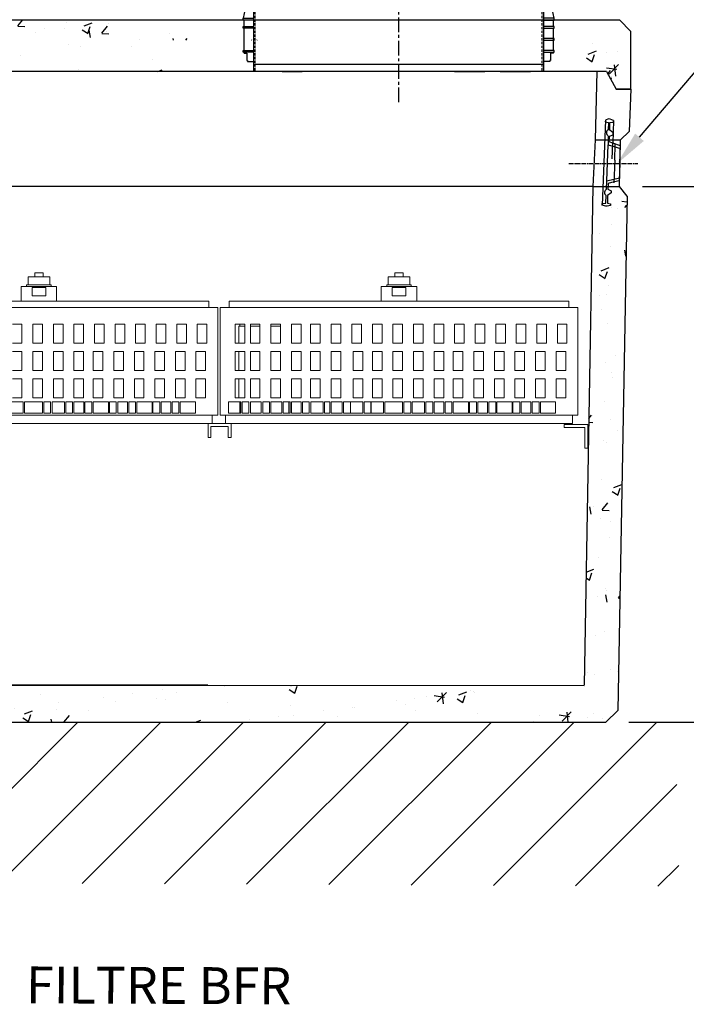
# Model space of a CAD drawing. Units: millimetres. Extents: x -122097 to 225911, y -22928 to 85754.
# Drawn here: x 148382 to 149830, y 56419 to 58557 of the extents above; entities that cross this region are included whole.
import ezdxf
from ezdxf import colors
from ezdxf.entities.mleader import LeaderData, LeaderLine
from ezdxf.math import Vec2, Vec3

# ---------------------------------------------------------------- set-up
doc = ezdxf.new("R2010")
doc.units = ezdxf.units.MM
doc.header["$LTSCALE"] = 0.5
doc.header["$PDMODE"] = 3
for name, pattern in [('atContinuous2', [0]), ('CENTER2', [28.575, 19.05, -3.175, 3.175, -3.175]), ('CENTERX2', [101.6, 63.5, -12.7, 12.7, -12.7]), ('HIDDEN', [0.375, 0.25, -0.125])]:
    doc.linetypes.add(name, pattern=pattern)
doc.layers.add('BETON', color=7, linetype='Continuous')
doc.layers.add('Joint', color=7, linetype='Continuous')
doc.styles.add('STYLUSBT', font='stylu.ttf')
doc.dimstyles.new('Copie de mm-100', dxfattribs={"dimscale": 100, "dimtxt": 0.5, "dimasz": 0.5, "dimexe": 0.2, "dimexo": 0.5, "dimtad": 0, "dimtih": 1, "dimtoh": 1, "dimlfac": 0.001, "dimzin": 1, "dimtxsty": 'STYLUSBT', "dimcen": 2.5, "dimadec": 0, "dimazin": 0, "dimtfac": 1, "dimtofl": 0, "dimtmove": 0, "dimatfit": 3, "dimfxl": 1, "dimarcsym": 0})
pattern_1 = [(50, (-15620458.3, -2169637), (182.184669, -15.9390855), [19.05, -209.55]), (355, (-15620458.3, -2169637), (-35.2434214, 191.0568452), [15.24, -167.6405842]), (100.4514447, (-15620443.12, -2169638.33), (146.941247, 175.117752), [16.1900088, -178.0902446]), (46.1842, (-15620458.3, -2169586.2), (271.079041, -42.042328), [28.575, -314.325]), (96.6355576, (-15620435.7, -2169589.7), (237.404134, 247.4261246), [24.285023, -267.135608]), (351.1841512, (-15620458.3, -2169586.2), (237.404134, 247.4261246), [22.859967, -251.459732]), (21, (-15620432.9, -2169598.9), (151.6143913, -102.2651982), [19.05, -209.55]), (326, (-15620432.9, -2169598.9), (61.8020283, 184.1879661), [15.24, -167.64]), (71.451445, (-15620420.27, -2169607.43), (213.4164193, 81.9227689), [16.1900088, -178.0899376]), (37.5, (-15620458.3, -2169637), (3.08860325, 84.55503887), [0, -165.608, 0, -170.18, 0, -168.275]), (7.5, (-15620458.3, -2169637), (66.8196625, 100.1805748), [0, -97.028, 0, -161.798, 0, -64.135]), (327.5, (-15620514.944, -2169637), (135.59059517, -5.728744), [0, -63.5, 0, -198.12, 0, -262.89]), (317.5, (-15620540.34, -2169637), (148.1291814, 25.426491), [0, -82.55, 0, -131.572, 0, -186.69])]

# ---------------------------------------------------------------- blocks, each defined once
blk = doc.blocks.new('*D423')
at = {"color": 0, "linetype": 'Continuous', "lineweight": -2, "transparency": 16777216}
for p, q in [((149734.9, 58194.7), (150320.6, 58194.7)), ((150300.6, 58144.7), (150300.6, 57701.9)), ((150300.6, 57081.7), (150300.6, 57433.6)), ((149705.7, 57031.7), (150320.6, 57031.7))]:
    blk.add_line(p, q, dxfattribs=at)
at = {"color": 0, "linetype": 'Continuous', "transparency": 16777216}
for points in [[(150292.3, 58144.7), (150308.9, 58144.7), (150300.6, 58194.7)], [(150292.3, 57081.7), (150308.9, 57081.7), (150300.6, 57031.7)]]:
    blk.add_solid(points, dxfattribs=at)
at = {"layer": 'Defpoints', "color": 0, "linetype": 'Continuous', "transparency": 16777216}
for p in [(149684.9, 58194.7), (149655.7, 57031.7), (150300.6, 57031.7)]:
    blk.add_point(p, dxfattribs=at)
at = {"color": 0, "linetype": 'Continuous', "transparency": 16777216, "insert": (150300.6, 57567.7), "char_height": 50, "attachment_point": 5, "style": 'STYLUSBT'}
blk.add_mtext('1,16M\\P [±3\'-10"]', dxfattribs=at)
blk = doc.blocks.new('4-CAGES-PROFIL')
at = {"color": 0, "linetype": 'Continuous', "lineweight": 0, "extrusion": (0, 1, -2.22045e-16)}
for p, q in [((4080.8, 1285.8), (4062.9, 1285.8)), ((4062.9, 1277.4), (4062.9, 1285.8)), ((4080.8, 1277.4), (4080.8, 1285.8)), ((4845.1, 1285.8), (4854, 1285.8)), ((4845.1, 1277.4), (4845.1, 1285.8)), ((4854, 1285.8), (4863, 1285.8)), ((4863, 1277.4), (4863, 1285.8)), ((4095.5, 1277.4), (4048.2, 1277.4)), ((4048.2, 1259.4), (4048.2, 1277.4)), ((4095.5, 1259.4), (4095.5, 1277.4)), ((4830.4, 1277.4), (4877.7, 1277.4)), ((4830.4, 1259.4), (4830.4, 1277.4)), ((4877.7, 1259.4), (4877.7, 1277.4)), ((4110.3, 1256.4), (4033.4, 1256.4)), ((4033.4, 1224.4), (4033.4, 1256.4)), ((4098.5, 1259.4), (4045.2, 1259.4)), ((4045.2, 1256.4), (4045.2, 1259.4)), ((4064, 1254), (4057, 1254)), ((4057, 1236.2), (4057, 1254)), ((4064, 1254), (4079.7, 1254)), ((4086.7, 1254), (4079.7, 1254)), ((4086.7, 1236.2), (4086.7, 1254)), ((4098.5, 1256.4), (4098.5, 1259.4)), ((4110.3, 1224.4), (4110.3, 1256.4)), ((4815.6, 1256.4), (4892.5, 1256.4)), ((4815.6, 1224.4), (4815.6, 1256.4)), ((4827.4, 1259.4), (4854, 1259.4)), ((4827.4, 1256.4), (4827.4, 1259.4)), ((4839.2, 1236.2), (4839.2, 1254)), ((4839.2, 1254), (4846.2, 1254)), ((4861.9, 1254), (4846.2, 1254)), ((4854, 1259.4), (4880.7, 1259.4)), ((4861.9, 1254), (4868.9, 1254)), ((4868.9, 1236.2), (4868.9, 1254)), ((4880.7, 1256.4), (4880.7, 1259.4)), ((4892.5, 1224.4), (4892.5, 1256.4)), ((3702.6, 1224.4), (4441, 1224.4)), ((4064, 1236.2), (4057, 1236.2)), ((4079.7, 1236.2), (4064, 1236.2)), ((4086.7, 1236.2), (4079.7, 1236.2)), ((4441, 1210.4), (4441, 1224.4)), ((5223.2, 1224.4), (4484.8, 1224.4)), ((4484.8, 1210.4), (4484.8, 1224.4)), ((4839.2, 1236.2), (4846.2, 1236.2)), ((4861.9, 1236.2), (4846.2, 1236.2)), ((4861.9, 1236.2), (4868.9, 1236.2)), ((5223.2, 1210.4), (5223.2, 1224.4)), ((3683.2, 1210.4), (4460.4, 1210.4)), ((4460.4, 976.4), (4460.4, 1210.4)), ((4465.4, 976.4), (4465.4, 1210.4)), ((5242.6, 1210.4), (4465.4, 1210.4)), ((5242.6, 976.4), (5242.6, 1210.4)), ((4014.1, 1174.6), (4035, 1174.6)), ((4035, 1174.6), (4035, 1133.2)), ((4058.7, 1174.6), (4079.6, 1174.6)), ((4058.7, 1133.2), (4058.7, 1174.6)), ((4079.6, 1174.6), (4079.6, 1133.2)), ((4103.3, 1174.6), (4124.3, 1174.6)), ((4103.3, 1133.2), (4103.3, 1174.6)), ((4124.3, 1174.6), (4124.3, 1133.2)), ((4148, 1174.6), (4168.9, 1174.6)), ((4148, 1133.2), (4148, 1174.6)), ((4168.9, 1174.6), (4168.9, 1133.2)), ((4192.6, 1174.6), (4213.6, 1174.6)), ((4192.6, 1133.2), (4192.6, 1174.6)), ((4213.6, 1174.6), (4213.6, 1133.2)), ((4237.3, 1174.6), (4258.2, 1174.6)), ((4237.3, 1133.2), (4237.3, 1174.6)), ((4258.2, 1174.6), (4258.2, 1133.2)), ((4281.9, 1174.6), (4302.8, 1174.6)), ((4281.9, 1133.2), (4281.9, 1174.6)), ((4302.8, 1174.6), (4302.8, 1133.2)), ((4326.5, 1174.6), (4347.4, 1174.6)), ((4326.5, 1133.2), (4326.5, 1174.6)), ((4347.4, 1174.6), (4347.4, 1133.2)), ((4371.2, 1174.6), (4392.1, 1174.6)), ((4371.2, 1133.2), (4371.2, 1174.6)), ((4392.1, 1174.6), (4392.1, 1133.2)), ((4415.8, 1174.6), (4436.7, 1174.6)), ((4415.8, 1133.2), (4415.8, 1174.6)), ((4436.7, 1174.6), (4436.7, 1133.2)), ((4519.2, 1174.6), (4498.3, 1174.6)), ((4498.3, 1174.6), (4498.3, 1133.2)), ((4519.2, 1169.8), (4506.2, 1169.8)), ((4506.2, 1133.2), (4506.2, 1169.8)), ((4508.1, 1169.8), (4508.1, 1174.6)), ((4519.2, 1133.2), (4519.2, 1174.6)), ((4552, 1174.6), (4531.1, 1174.6)), ((4531.1, 1174.6), (4531.1, 1133.2)), ((4552, 1169.8), (4531.1, 1169.8)), ((4552, 1133.2), (4552, 1174.6)), ((4596.8, 1174.6), (4575.9, 1174.6)), ((4575.9, 1174.6), (4575.9, 1133.2)), ((4596.8, 1169.8), (4575.9, 1169.8)), ((4596.8, 1133.2), (4596.8, 1174.6)), ((4641.2, 1174.6), (4620.3, 1174.6)), ((4620.3, 1174.6), (4620.3, 1133.2)), ((4641.2, 1133.2), (4641.2, 1174.6)), ((4683.1, 1174.6), (4662.1, 1174.6)), ((4662.1, 1174.6), (4662.1, 1133.2)), ((4683.1, 1133.2), (4683.1, 1174.6)), ((4727.9, 1174.6), (4707, 1174.6)), ((4707, 1174.6), (4707, 1133.2)), ((4727.9, 1133.2), (4727.9, 1174.6)), ((4772.6, 1174.6), (4751.6, 1174.6)), ((4751.6, 1174.6), (4751.6, 1133.2)), ((4772.6, 1133.2), (4772.6, 1174.6)), ((4796.3, 1174.6), (4796.3, 1133.2)), ((4817.2, 1174.6), (4796.3, 1174.6)), ((4817.2, 1133.2), (4817.2, 1174.6)), ((4861.8, 1174.6), (4840.9, 1174.6)), ((4840.9, 1174.6), (4840.9, 1133.2)), ((4861.8, 1133.2), (4861.8, 1174.6)), ((4906.5, 1174.6), (4885.5, 1174.6)), ((4885.5, 1174.6), (4885.5, 1133.2)), ((4906.5, 1133.2), (4906.5, 1174.6)), ((4951.1, 1174.6), (4930.2, 1174.6)), ((4930.2, 1174.6), (4930.2, 1133.2)), ((4951.1, 1133.2), (4951.1, 1174.6)), ((4995.8, 1174.6), (4974.8, 1174.6)), ((4974.8, 1174.6), (4974.8, 1133.2)), ((4995.8, 1133.2), (4995.8, 1174.6)), ((5040.4, 1174.6), (5019.5, 1174.6)), ((5019.5, 1174.6), (5019.5, 1133.2)), ((5040.4, 1133.2), (5040.4, 1174.6)), ((5085, 1174.6), (5064.1, 1174.6)), ((5064.1, 1174.6), (5064.1, 1133.2)), ((5085, 1133.2), (5085, 1174.6)), ((5129.6, 1174.6), (5108.7, 1174.6)), ((5108.7, 1174.6), (5108.7, 1133.2)), ((5129.6, 1133.2), (5129.6, 1174.6)), ((5174.3, 1174.6), (5153.4, 1174.6)), ((5153.4, 1174.6), (5153.4, 1133.2)), ((5174.3, 1133.2), (5174.3, 1174.6)), ((5218.9, 1174.6), (5198, 1174.6)), ((5198, 1174.6), (5198, 1133.2)), ((5218.9, 1133.2), (5218.9, 1174.6)), ((4035, 1133.2), (4014.1, 1133.2)), ((4079.6, 1133.2), (4058.7, 1133.2)), ((4124.3, 1133.2), (4103.3, 1133.2)), ((4168.9, 1133.2), (4148, 1133.2)), ((4213.6, 1133.2), (4192.6, 1133.2)), ((4258.2, 1133.2), (4237.3, 1133.2)), ((4302.8, 1133.2), (4281.9, 1133.2)), ((4347.4, 1133.2), (4326.5, 1133.2)), ((4392.1, 1133.2), (4371.2, 1133.2)), ((4436.7, 1133.2), (4415.8, 1133.2)), ((4498.3, 1133.2), (4519.2, 1133.2)), ((4531.1, 1133.2), (4552, 1133.2)), ((4575.9, 1133.2), (4596.8, 1133.2)), ((4620.3, 1133.2), (4641.2, 1133.2)), ((4662.1, 1133.2), (4683.1, 1133.2)), ((4707, 1133.2), (4727.9, 1133.2)), ((4751.6, 1133.2), (4772.6, 1133.2)), ((4796.3, 1133.2), (4817.2, 1133.2)), ((4840.9, 1133.2), (4861.8, 1133.2)), ((4885.5, 1133.2), (4906.5, 1133.2)), ((4930.2, 1133.2), (4951.1, 1133.2)), ((4974.8, 1133.2), (4995.8, 1133.2)), ((5019.5, 1133.2), (5040.4, 1133.2)), ((5064.1, 1133.2), (5085, 1133.2)), ((5108.7, 1133.2), (5129.6, 1133.2)), ((5153.4, 1133.2), (5174.3, 1133.2)), ((5198, 1133.2), (5218.9, 1133.2)), ((4014.1, 1114.9), (4035, 1114.9)), ((4035, 1114.9), (4035, 1073.4)), ((4058.7, 1114.9), (4079.6, 1114.9)), ((4058.7, 1073.4), (4058.7, 1114.9)), ((4079.6, 1114.9), (4079.6, 1073.4)), ((4103.3, 1114.9), (4124.3, 1114.9)), ((4103.3, 1073.4), (4103.3, 1114.9)), ((4124.3, 1114.9), (4124.3, 1073.4)), ((4148, 1114.9), (4168.9, 1114.9)), ((4148, 1073.4), (4148, 1114.9)), ((4168.9, 1114.9), (4168.9, 1073.4)), ((4189.8, 1114.9), (4210.7, 1114.9)), ((4189.8, 1073.4), (4189.8, 1114.9)), ((4210.7, 1114.9), (4210.7, 1073.4)), ((4234.5, 1114.9), (4255.4, 1114.9)), ((4234.5, 1073.4), (4234.5, 1114.9)), ((4255.4, 1114.9), (4255.4, 1073.4)), ((4279.1, 1114.9), (4300, 1114.9)), ((4279.1, 1073.4), (4279.1, 1114.9)), ((4300, 1114.9), (4300, 1073.4)), ((4323.7, 1114.9), (4344.6, 1114.9)), ((4323.7, 1073.4), (4323.7, 1114.9)), ((4344.6, 1114.9), (4344.6, 1073.4)), ((4368.3, 1114.9), (4389.3, 1114.9)), ((4368.3, 1073.4), (4368.3, 1114.9)), ((4389.3, 1114.9), (4389.3, 1073.4)), ((4413, 1114.9), (4433.9, 1114.9)), ((4413, 1073.4), (4413, 1114.9)), ((4433.9, 1114.9), (4433.9, 1073.4)), ((4519.1, 1114.9), (4498.2, 1114.9)), ((4498.2, 1114.9), (4498.2, 1073.4)), ((4506.2, 1073.4), (4506.2, 1114.9)), ((4519.1, 1073.4), (4519.1, 1114.9)), ((4552, 1114.9), (4531.1, 1114.9)), ((4531.1, 1114.9), (4531.1, 1073.4)), ((4552, 1073.4), (4552, 1114.9)), ((4596.8, 1114.9), (4575.9, 1114.9)), ((4575.9, 1114.9), (4575.9, 1073.4)), ((4596.8, 1073.4), (4596.8, 1114.9)), ((4641.2, 1114.9), (4620.3, 1114.9)), ((4620.3, 1114.9), (4620.3, 1073.4)), ((4641.2, 1073.4), (4641.2, 1114.9)), ((4683.1, 1114.9), (4662.1, 1114.9)), ((4662.1, 1114.9), (4662.1, 1073.4)), ((4683.1, 1073.4), (4683.1, 1114.9)), ((4727.7, 1114.9), (4706.7, 1114.9)), ((4706.7, 1114.9), (4706.7, 1073.4)), ((4727.7, 1073.4), (4727.7, 1114.9)), ((4775.4, 1114.9), (4754.4, 1114.9)), ((4754.4, 1114.9), (4754.4, 1073.4)), ((4775.4, 1073.4), (4775.4, 1114.9)), ((4817.2, 1114.9), (4796.3, 1114.9)), ((4796.3, 1114.9), (4796.3, 1073.4)), ((4817.2, 1073.4), (4817.2, 1114.9)), ((4861.8, 1114.9), (4840.9, 1114.9)), ((4840.9, 1114.9), (4840.9, 1073.4)), ((4861.8, 1073.4), (4861.8, 1114.9)), ((4906.5, 1114.9), (4885.5, 1114.9)), ((4885.5, 1114.9), (4885.5, 1073.4)), ((4906.5, 1073.4), (4906.5, 1114.9)), ((4951.1, 1114.9), (4930.2, 1114.9)), ((4930.2, 1114.9), (4930.2, 1073.4)), ((4951.1, 1073.4), (4951.1, 1114.9)), ((4992.9, 1114.9), (4972, 1114.9)), ((4972, 1114.9), (4972, 1073.4)), ((4992.9, 1073.4), (4992.9, 1114.9)), ((5037.6, 1114.9), (5016.7, 1114.9)), ((5016.7, 1114.9), (5016.7, 1073.4)), ((5037.6, 1073.4), (5037.6, 1114.9)), ((5082.2, 1114.9), (5061.3, 1114.9)), ((5061.3, 1114.9), (5061.3, 1073.4)), ((5082.2, 1073.4), (5082.2, 1114.9)), ((5126.8, 1114.9), (5105.9, 1114.9)), ((5105.9, 1114.9), (5105.9, 1073.4)), ((5126.8, 1073.4), (5126.8, 1114.9)), ((5171.5, 1114.9), (5150.5, 1114.9)), ((5150.5, 1114.9), (5150.5, 1073.4)), ((5171.5, 1073.4), (5171.5, 1114.9)), ((5216.1, 1114.9), (5195.2, 1114.9)), ((5195.2, 1114.9), (5195.2, 1073.4)), ((5216.1, 1073.4), (5216.1, 1114.9)), ((4035, 1073.4), (4014.1, 1073.4)), ((4079.6, 1073.4), (4058.7, 1073.4)), ((4124.3, 1073.4), (4103.3, 1073.4)), ((4168.9, 1073.4), (4148, 1073.4)), ((4210.7, 1073.4), (4189.8, 1073.4)), ((4255.4, 1073.4), (4234.5, 1073.4)), ((4300, 1073.4), (4279.1, 1073.4)), ((4344.6, 1073.4), (4323.7, 1073.4)), ((4389.3, 1073.4), (4368.3, 1073.4)), ((4433.9, 1073.4), (4413, 1073.4)), ((4498.2, 1073.4), (4519.1, 1073.4)), ((4531.1, 1073.4), (4552, 1073.4)), ((4575.9, 1073.4), (4596.8, 1073.4)), ((4620.3, 1073.4), (4641.2, 1073.4)), ((4662.1, 1073.4), (4683.1, 1073.4)), ((4706.7, 1073.4), (4727.7, 1073.4)), ((4754.4, 1073.4), (4775.4, 1073.4)), ((4796.3, 1073.4), (4817.2, 1073.4)), ((4840.9, 1073.4), (4861.8, 1073.4)), ((4885.5, 1073.4), (4906.5, 1073.4)), ((4930.2, 1073.4), (4951.1, 1073.4)), ((4972, 1073.4), (4992.9, 1073.4)), ((5016.7, 1073.4), (5037.6, 1073.4)), ((5061.3, 1073.4), (5082.2, 1073.4)), ((5105.9, 1073.4), (5126.8, 1073.4)), ((5150.5, 1073.4), (5171.5, 1073.4)), ((5195.2, 1073.4), (5216.1, 1073.4)), ((4014.1, 1055.7), (4035, 1055.7)), ((4035, 1055.7), (4035, 1014.2)), ((4058.7, 1055.7), (4079.6, 1055.7)), ((4058.7, 1014.2), (4058.7, 1055.7)), ((4079.6, 1055.7), (4079.6, 1014.2)), ((4103.3, 1055.7), (4124.3, 1055.7)), ((4103.3, 1014.2), (4103.3, 1055.7)), ((4124.3, 1055.7), (4124.3, 1014.2)), ((4148, 1055.7), (4168.9, 1055.7)), ((4148, 1014.2), (4148, 1055.7)), ((4168.9, 1055.7), (4168.9, 1014.2)), ((4189.8, 1055.7), (4210.7, 1055.7)), ((4189.8, 1014.2), (4189.8, 1055.7)), ((4210.7, 1055.7), (4210.7, 1014.2)), ((4234.5, 1055.7), (4255.4, 1055.7)), ((4234.5, 1014.2), (4234.5, 1055.7)), ((4255.4, 1055.7), (4255.4, 1014.2)), ((4279.1, 1055.7), (4300, 1055.7)), ((4279.1, 1014.2), (4279.1, 1055.7)), ((4300, 1055.7), (4300, 1014.2)), ((4323.7, 1055.7), (4344.6, 1055.7)), ((4323.7, 1014.2), (4323.7, 1055.7)), ((4344.6, 1055.7), (4344.6, 1014.2)), ((4368.3, 1055.7), (4389.3, 1055.7)), ((4368.3, 1014.2), (4368.3, 1055.7)), ((4389.3, 1055.7), (4389.3, 1014.2)), ((4413, 1055.7), (4433.9, 1055.7)), ((4413, 1014.2), (4413, 1055.7)), ((4433.9, 1055.7), (4433.9, 1014.2)), ((4519.2, 1055.7), (4498.3, 1055.7)), ((4498.3, 1055.7), (4498.3, 1014.2)), ((4506.2, 1014.2), (4506.2, 1055.7)), ((4519.2, 1014.2), (4519.2, 1055.7)), ((4552, 1055.7), (4531.1, 1055.7)), ((4531.1, 1055.7), (4531.1, 1014.2)), ((4552, 1014.2), (4552, 1055.7)), ((4596.8, 1055.7), (4575.9, 1055.7)), ((4575.9, 1055.7), (4575.9, 1014.2)), ((4596.8, 1014.2), (4596.8, 1055.7)), ((4641.2, 1055.7), (4620.3, 1055.7)), ((4620.3, 1055.7), (4620.3, 1014.2)), ((4641.2, 1014.2), (4641.2, 1055.7)), ((4683.1, 1055.7), (4662.1, 1055.7)), ((4662.1, 1055.7), (4662.1, 1014.2)), ((4683.1, 1014.2), (4683.1, 1055.7)), ((4727.7, 1055.7), (4706.7, 1055.7)), ((4706.7, 1055.7), (4706.7, 1014.2)), ((4727.7, 1014.2), (4727.7, 1055.7)), ((4775.4, 1055.7), (4754.4, 1055.7)), ((4754.4, 1055.7), (4754.4, 1014.2)), ((4775.4, 1014.2), (4775.4, 1055.7)), ((4817.2, 1055.7), (4796.3, 1055.7)), ((4796.3, 1055.7), (4796.3, 1014.2)), ((4817.2, 1014.2), (4817.2, 1055.7)), ((4861.8, 1055.7), (4840.9, 1055.7)), ((4840.9, 1055.7), (4840.9, 1014.2)), ((4861.8, 1014.2), (4861.8, 1055.7)), ((4906.5, 1055.7), (4885.5, 1055.7)), ((4885.5, 1055.7), (4885.5, 1014.2)), ((4906.5, 1014.2), (4906.5, 1055.7)), ((4951.1, 1055.7), (4930.2, 1055.7)), ((4930.2, 1055.7), (4930.2, 1014.2)), ((4951.1, 1014.2), (4951.1, 1055.7)), ((4992.9, 1055.7), (4972, 1055.7)), ((4972, 1055.7), (4972, 1014.2)), ((4992.9, 1014.2), (4992.9, 1055.7)), ((5037.6, 1055.7), (5016.7, 1055.7)), ((5016.7, 1055.7), (5016.7, 1014.2)), ((5037.6, 1014.2), (5037.6, 1055.7)), ((5082.2, 1055.7), (5061.3, 1055.7)), ((5061.3, 1055.7), (5061.3, 1014.2)), ((5082.2, 1014.2), (5082.2, 1055.7)), ((5126.8, 1055.7), (5105.9, 1055.7)), ((5105.9, 1055.7), (5105.9, 1014.2)), ((5126.8, 1014.2), (5126.8, 1055.7)), ((5171.5, 1055.7), (5150.5, 1055.7)), ((5150.5, 1055.7), (5150.5, 1014.2)), ((5171.5, 1014.2), (5171.5, 1055.7)), ((5216.1, 1055.7), (5195.2, 1055.7)), ((5195.2, 1055.7), (5195.2, 1014.2)), ((5216.1, 1014.2), (5216.1, 1055.7)), ((4011, 1005.6), (4037.8, 1005.6)), ((4035, 1014.2), (4014.1, 1014.2)), ((4037.8, 1005.6), (4037.8, 981.4)), ((4040.7, 981.4), (4040.7, 1005.6)), ((4040.7, 1005.6), (4079.5, 1005.6)), ((4079.6, 1014.2), (4058.7, 1014.2)), ((4079.5, 1005.6), (4079.5, 981.4)), ((4082.4, 1005.6), (4097.2, 1005.6)), ((4082.4, 981.4), (4082.4, 1005.6)), ((4097.2, 1005.6), (4097.2, 981.4)), ((4100.5, 1005.6), (4127.3, 1005.6)), ((4100.5, 981.4), (4100.5, 1005.6)), ((4124.3, 1014.2), (4103.3, 1014.2)), ((4127.3, 1005.6), (4127.3, 981.4)), ((4130.1, 1005.6), (4145, 1005.6)), ((4130.1, 981.4), (4130.1, 1005.6)), ((4145, 1005.6), (4145, 981.4)), ((4168.9, 1014.2), (4148, 1014.2)), ((4148, 1005.6), (4169.1, 1005.6)), ((4148, 981.4), (4148, 1005.6)), ((4169.1, 1005.6), (4169.1, 981.4)), ((4171.9, 1005.6), (4186.8, 1005.6)), ((4171.9, 981.4), (4171.9, 1005.6)), ((4186.8, 1005.6), (4186.8, 981.4)), ((4189.6, 1005.6), (4222.7, 1005.6)), ((4189.6, 981.4), (4189.6, 1005.6)), ((4210.7, 1014.2), (4189.8, 1014.2)), ((4222.7, 1005.6), (4222.7, 981.4)), ((4225.1, 1005.6), (4239.9, 1005.6)), ((4225.1, 981.4), (4225.1, 1005.6)), ((4255.4, 1014.2), (4234.5, 1014.2)), ((4239.9, 1005.6), (4239.9, 981.4)), ((4243, 1005.6), (4264, 1005.6)), ((4243, 981.4), (4243, 1005.6)), ((4264, 1005.6), (4264, 981.4)), ((4266.9, 1005.6), (4281.8, 1005.6)), ((4266.9, 981.4), (4266.9, 1005.6)), ((4300, 1014.2), (4279.1, 1014.2)), ((4281.8, 1005.6), (4281.8, 981.4)), ((4284.6, 1005.6), (4317.6, 1005.6)), ((4284.6, 981.4), (4284.6, 1005.6)), ((4317.6, 1005.6), (4317.6, 981.4)), ((4319.4, 1005.6), (4334.3, 1005.6)), ((4319.4, 981.4), (4319.4, 1005.6)), ((4344.6, 1014.2), (4323.7, 1014.2)), ((4334.3, 1005.6), (4334.3, 981.4)), ((4337.3, 1005.6), (4358.4, 1005.6)), ((4337.3, 981.4), (4337.3, 1005.6)), ((4358.4, 1005.6), (4358.4, 981.4)), ((4361.2, 1005.6), (4376.1, 1005.6)), ((4361.2, 981.4), (4361.2, 1005.6)), ((4389.3, 1014.2), (4368.3, 1014.2)), ((4376.1, 1005.6), (4376.1, 981.4)), ((4378.9, 1005.6), (4411.9, 1005.6)), ((4378.9, 981.4), (4378.9, 1005.6)), ((4411.9, 1005.6), (4411.9, 981.4)), ((4433.9, 1014.2), (4413, 1014.2)), ((4510.2, 1005.6), (4483.4, 1005.6)), ((4483.4, 1005.6), (4483.4, 981.4)), ((4498.3, 1014.2), (4519.2, 1014.2)), ((4508.1, 981.4), (4508.1, 1005.6)), ((4510.2, 981.4), (4510.2, 1005.6)), ((4527.9, 1005.6), (4513.1, 1005.6)), ((4513.1, 1005.6), (4513.1, 981.4)), ((4527.9, 981.4), (4527.9, 1005.6)), ((4531.1, 1014.2), (4552, 1014.2)), ((4554.9, 1005.6), (4531.1, 1005.6)), ((4531.1, 1005.6), (4531.1, 981.4)), ((4554.9, 981.4), (4554.9, 1005.6)), ((4572.8, 1005.6), (4558, 1005.6)), ((4558, 1005.6), (4558, 981.4)), ((4572.8, 981.4), (4572.8, 1005.6)), ((4599.7, 1005.6), (4575.7, 1005.6)), ((4575.7, 1005.6), (4575.7, 981.4)), ((4575.9, 1014.2), (4596.8, 1014.2)), ((4599.7, 981.4), (4599.7, 1005.6)), ((4617.4, 1005.6), (4602.5, 1005.6)), ((4602.5, 1005.6), (4602.5, 981.4)), ((4614.7, 981.4), (4614.7, 1005.6)), ((4617.4, 981.4), (4617.4, 1005.6)), ((4620.3, 1014.2), (4641.2, 1014.2)), ((4641.4, 1005.6), (4620.5, 1005.6)), ((4620.5, 1005.6), (4620.5, 981.4)), ((4641.4, 981.4), (4641.4, 1005.6)), ((4659.1, 1005.6), (4644.3, 1005.6)), ((4644.3, 1005.6), (4644.3, 981.4)), ((4659.1, 981.4), (4659.1, 1005.6)), ((4662.1, 1014.2), (4683.1, 1014.2)), ((4689, 1005.6), (4662.2, 1005.6)), ((4662.2, 1005.6), (4662.2, 981.4)), ((4689, 981.4), (4689, 1005.6)), ((4703.9, 1005.6), (4691.9, 1005.6)), ((4691.9, 1005.6), (4691.9, 981.4)), ((4703.9, 981.4), (4703.9, 1005.6)), ((4706.7, 1014.2), (4727.7, 1014.2)), ((4730.7, 1005.6), (4706.8, 1005.6)), ((4706.8, 1005.6), (4706.8, 981.4)), ((4730.7, 981.4), (4730.7, 1005.6)), ((4748.4, 1005.6), (4733.6, 1005.6)), ((4733.6, 1005.6), (4733.6, 981.4)), ((4748.4, 981.4), (4748.4, 1005.6)), ((4775.4, 1005.6), (4748.5, 1005.6)), ((4748.5, 1005.6), (4748.5, 981.4)), ((4754.4, 1014.2), (4775.4, 1014.2)), ((4775.4, 981.4), (4775.4, 1005.6)), ((4793.1, 1005.6), (4778.2, 1005.6)), ((4778.2, 1005.6), (4778.2, 981.4)), ((4793.1, 981.4), (4793.1, 1005.6)), ((4820, 1005.6), (4793.2, 1005.6)), ((4793.2, 1005.6), (4793.2, 981.4)), ((4796.3, 1014.2), (4817.2, 1014.2)), ((4820, 981.4), (4820, 1005.6)), ((4861.7, 1005.6), (4822.9, 1005.6)), ((4822.9, 1005.6), (4822.9, 981.4)), ((4840.9, 1014.2), (4861.8, 1014.2)), ((4861.7, 981.4), (4861.7, 1005.6)), ((4879.4, 1005.6), (4864.6, 1005.6)), ((4864.6, 1005.6), (4864.6, 981.4)), ((4879.4, 981.4), (4879.4, 1005.6)), ((4909.5, 1005.6), (4882.7, 1005.6)), ((4882.7, 1005.6), (4882.7, 981.4)), ((4885.5, 1014.2), (4906.5, 1014.2)), ((4909.5, 981.4), (4909.5, 1005.6)), ((4927.2, 1005.6), (4912.3, 1005.6)), ((4912.3, 1005.6), (4912.3, 981.4)), ((4927.2, 981.4), (4927.2, 1005.6)), ((4930.2, 1014.2), (4951.1, 1014.2)), ((4951.3, 1005.6), (4930.2, 1005.6)), ((4930.2, 1005.6), (4930.2, 981.4)), ((4951.3, 981.4), (4951.3, 1005.6)), ((4969, 1005.6), (4954.1, 1005.6)), ((4954.1, 1005.6), (4954.1, 981.4)), ((4969, 981.4), (4969, 1005.6)), ((5004.9, 1005.6), (4971.8, 1005.6)), ((4971.8, 1005.6), (4971.8, 981.4)), ((4972, 1014.2), (4992.9, 1014.2)), ((5004.9, 981.4), (5004.9, 1005.6)), ((5022.1, 1005.6), (5007.3, 1005.6)), ((5007.3, 1005.6), (5007.3, 981.4)), ((5016.7, 1014.2), (5037.6, 1014.2)), ((5022.1, 981.4), (5022.1, 1005.6)), ((5046.2, 1005.6), (5025.2, 1005.6)), ((5025.2, 1005.6), (5025.2, 981.4)), ((5046.2, 981.4), (5046.2, 1005.6)), ((5064, 1005.6), (5049.1, 1005.6)), ((5049.1, 1005.6), (5049.1, 981.4)), ((5061.3, 1014.2), (5082.2, 1014.2)), ((5064, 981.4), (5064, 1005.6)), ((5099.8, 1005.6), (5066.8, 1005.6)), ((5066.8, 1005.6), (5066.8, 981.4)), ((5099.8, 981.4), (5099.8, 1005.6)), ((5116.5, 1005.6), (5101.6, 1005.6)), ((5101.6, 1005.6), (5101.6, 981.4)), ((5105.9, 1014.2), (5126.8, 1014.2)), ((5116.5, 981.4), (5116.5, 1005.6)), ((5140.6, 1005.6), (5119.5, 1005.6)), ((5119.5, 1005.6), (5119.5, 981.4)), ((5140.6, 981.4), (5140.6, 1005.6)), ((5158.3, 1005.6), (5143.4, 1005.6)), ((5143.4, 1005.6), (5143.4, 981.4)), ((5150.5, 1014.2), (5171.5, 1014.2)), ((5158.3, 981.4), (5158.3, 1005.6)), ((5194.1, 1005.6), (5161.1, 1005.6)), ((5161.1, 1005.6), (5161.1, 981.4)), ((5194.1, 981.4), (5194.1, 1005.6)), ((5195.2, 1014.2), (5216.1, 1014.2)), ((4460.4, 976.4), (3683.2, 976.4)), ((4037.8, 981.4), (4011, 981.4)), ((4079.5, 981.4), (4040.7, 981.4)), ((4097.2, 981.4), (4082.4, 981.4)), ((4127.3, 981.4), (4100.5, 981.4)), ((4145, 981.4), (4130.1, 981.4)), ((4169.1, 981.4), (4148, 981.4)), ((4186.8, 981.4), (4171.9, 981.4)), ((4222.7, 981.4), (4189.6, 981.4)), ((4239.9, 981.4), (4225.1, 981.4)), ((4264, 981.4), (4243, 981.4)), ((4281.8, 981.4), (4266.9, 981.4)), ((4317.6, 981.4), (4284.6, 981.4)), ((4334.3, 981.4), (4319.4, 981.4)), ((4358.4, 981.4), (4337.3, 981.4)), ((4376.1, 981.4), (4361.2, 981.4)), ((4411.9, 981.4), (4378.9, 981.4)), ((4448.4, 976.4), (4448.4, 958.4)), ((4465.4, 976.4), (5242.6, 976.4)), ((4477.4, 976.4), (4477.4, 958.4)), ((4483.4, 981.4), (4510.2, 981.4)), ((4513.1, 981.4), (4527.9, 981.4)), ((4531.1, 981.4), (4554.9, 981.4)), ((4558, 981.4), (4572.8, 981.4)), ((4575.7, 981.4), (4599.7, 981.4)), ((4602.5, 981.4), (4617.4, 981.4)), ((4620.5, 981.4), (4641.4, 981.4)), ((4644.3, 981.4), (4659.1, 981.4)), ((4662.2, 981.4), (4689, 981.4)), ((4691.9, 981.4), (4703.9, 981.4)), ((4706.8, 981.4), (4730.7, 981.4)), ((4733.6, 981.4), (4748.4, 981.4)), ((4748.5, 981.4), (4775.4, 981.4)), ((4778.2, 981.4), (4793.1, 981.4)), ((4793.2, 981.4), (4820, 981.4)), ((4822.9, 981.4), (4861.7, 981.4)), ((4864.6, 981.4), (4879.4, 981.4)), ((4882.7, 981.4), (4909.5, 981.4)), ((4912.3, 981.4), (4927.2, 981.4)), ((4930.2, 981.4), (4951.3, 981.4)), ((4954.1, 981.4), (4969, 981.4)), ((4971.8, 981.4), (5004.9, 981.4)), ((5007.3, 981.4), (5022.1, 981.4)), ((5025.2, 981.4), (5046.2, 981.4)), ((5049.1, 981.4), (5064, 981.4)), ((5066.8, 981.4), (5099.8, 981.4)), ((5101.6, 981.4), (5116.5, 981.4)), ((5119.5, 981.4), (5140.6, 981.4)), ((5143.4, 981.4), (5158.3, 981.4)), ((5161.1, 981.4), (5194.1, 981.4)), ((5230.6, 976.4), (5230.6, 958.4)), ((4439.2, 958.4), (3695.2, 958.4)), ((4439.2, 958.4), (4439.2, 928.4)), ((4489.2, 958.4), (4439.2, 958.4)), ((4445.2, 952.4), (4483.2, 952.4)), ((4445.2, 928.4), (4445.2, 952.4)), ((4483.2, 952.4), (4483.2, 928.4)), ((4489.2, 958.4), (5230.6, 958.4)), ((4489.2, 928.4), (4489.2, 958.4)), ((5213, 956.2), (5264, 956.2)), ((5213, 950.2), (5213, 956.2)), ((5258, 950.2), (5213, 950.2)), ((5258, 905.2), (5258, 950.2)), ((5264, 956.2), (5264, 905.2)), ((4439.2, 928.4), (4445.2, 928.4)), ((4483.2, 928.4), (4489.2, 928.4)), ((5264, 905.2), (5258, 905.2))]:
    blk.add_line(p, q, dxfattribs=at)
blk = doc.blocks.new('allonge 12po x 20po')
at = {"color": 3, "linetype": 'HIDDEN'}
for p, q in [((21801100.1, 1380341.9), (21801665.3, 1380341.9)), ((21801100.1, 1380341.9), (21801665.3, 1380341.9)), ((21801100.1, 1380341.9), (21801665.3, 1380341.9)), ((21801100.1, 1380341.9), (21801665.3, 1380341.9)), ((21801120.5, 1380011.7), (21801120.5, 1380341.9)), ((21801120.5, 1380011.7), (21801120.5, 1380341.9)), ((21801644.9, 1380011.7), (21801644.9, 1380341.9)), ((21801644.9, 1380011.7), (21801644.9, 1380341.9))]:
    blk.add_line(p, q, dxfattribs=at)
at = {"color": 3, "linetype": 'Continuous'}
for p, q in [((21801100.1, 1380341.9), (21801100.1, 1380330.4)), ((21801114.1, 1380309.2), (21801114.1, 1380341.9)), ((21801114.1, 1380309.2), (21801114.1, 1380341.9)), ((21801651.2, 1380309.2), (21801651.2, 1380341.9)), ((21801665.3, 1380309.2), (21801665.3, 1380341.9)), ((21801100.1, 1380330.4), (21801100.1, 1380314)), ((21801100.1, 1380330.4), (21801665.3, 1380330.4)), ((21801100.1, 1380330.4), (21801100.1, 1380314)), ((21801100.1, 1380330.4), (21801114.1, 1380330.4)), ((21801665.3, 1380330.4), (21801651.2, 1380330.4)), ((21801665.3, 1380330.4), (21801665.3, 1380314)), ((21801665.3, 1380330.4), (21801665.3, 1380314)), ((21801098.4, 1380310.8), (21801098.4, 1380314)), ((21801098.4, 1380314), (21801100.1, 1380314)), ((21801098.4, 1380310.8), (21801098.4, 1380314)), ((21801098.4, 1380314), (21801100.1, 1380314)), ((21801100.1, 1380310.8), (21801098.4, 1380310.8)), ((21801100.1, 1380310.8), (21801098.4, 1380310.8)), ((21801098.5, 1380314), (21801114.1, 1380314)), ((21801098.5, 1380314), (21801114.1, 1380314)), ((21801114.1, 1380310.8), (21801098.5, 1380310.8)), ((21801114.1, 1380310.8), (21801098.5, 1380310.8)), ((21801100.1, 1380310.8), (21801100.1, 1380269.7)), ((21801100.1, 1380310.8), (21801100.1, 1380269.7)), ((21801100.1, 1380309.2), (21801665.3, 1380309.2)), ((21801100.1, 1380309.2), (21801665.3, 1380309.2)), ((21801647.2, 1380030), (21801647.2, 1380309.2)), ((21801647.2, 1380030), (21801647.2, 1380309.2)), ((21801666.9, 1380314), (21801651.2, 1380314)), ((21801666.9, 1380314), (21801651.2, 1380314)), ((21801651.2, 1380310.8), (21801666.9, 1380310.8)), ((21801651.2, 1380310.8), (21801666.9, 1380310.8)), ((21801665.3, 1380310.8), (21801665.3, 1380269.7)), ((21801665.3, 1380310.8), (21801665.3, 1380269.7)), ((21801666.9, 1380310.8), (21801666.9, 1380314)), ((21801666.9, 1380310.8), (21801666.9, 1380314)), ((21801098.4, 1380266.5), (21801098.4, 1380269.7)), ((21801098.4, 1380269.7), (21801100.1, 1380269.7)), ((21801098.4, 1380266.5), (21801098.4, 1380269.7)), ((21801098.4, 1380269.7), (21801100.1, 1380269.7)), ((21801100.1, 1380266.5), (21801098.4, 1380266.5)), ((21801100.1, 1380266.5), (21801098.4, 1380266.5)), ((21801098.5, 1380269.7), (21801118.1, 1380269.7)), ((21801098.5, 1380269.7), (21801118.1, 1380269.7)), ((21801118.1, 1380266.5), (21801098.5, 1380266.5)), ((21801118.1, 1380266.5), (21801098.5, 1380266.5)), ((21801100.1, 1380266.5), (21801100.1, 1380254.9)), ((21801100.1, 1380266.5), (21801100.1, 1380254.9)), ((21801666.9, 1380269.7), (21801647.2, 1380269.7)), ((21801666.9, 1380269.7), (21801647.2, 1380269.7)), ((21801647.2, 1380266.5), (21801666.9, 1380266.5)), ((21801647.2, 1380266.5), (21801666.9, 1380266.5)), ((21801665.3, 1380266.5), (21801665.3, 1380254.9)), ((21801665.3, 1380266.5), (21801665.3, 1380254.9)), ((21801666.9, 1380266.5), (21801666.9, 1380269.7)), ((21801666.9, 1380266.5), (21801666.9, 1380269.7)), ((21801098.4, 1380251.7), (21801098.4, 1380254.9)), ((21801098.4, 1380254.9), (21801100.1, 1380254.9)), ((21801098.4, 1380251.7), (21801098.4, 1380254.9)), ((21801098.4, 1380254.9), (21801100.1, 1380254.9)), ((21801100.1, 1380251.7), (21801098.4, 1380251.7)), ((21801100.1, 1380251.7), (21801098.4, 1380251.7)), ((21801098.5, 1380254.9), (21801118.1, 1380254.9)), ((21801098.5, 1380254.9), (21801118.1, 1380254.9)), ((21801118.1, 1380251.7), (21801098.5, 1380251.7)), ((21801118.1, 1380251.7), (21801098.5, 1380251.7)), ((21801100.1, 1380249.9), (21801098.8, 1380249.9)), ((21801100.1, 1380249.9), (21801098.8, 1380249.9)), ((21801100.1, 1380251.7), (21801100.1, 1380249.9)), ((21801100.1, 1380251.7), (21801100.1, 1380249.9)), ((21801100.1, 1380249.9), (21801118.1, 1380249.9)), ((21801100.1, 1380249.9), (21801118.1, 1380249.9)), ((21801100.1, 1380249.9), (21801118.1, 1380249.9)), ((21801100.1, 1380249.9), (21801118.1, 1380249.9)), ((21801118.1, 1380249.9), (21801118.1, 1380011.7)), ((21801118.1, 1380249.9), (21801118.1, 1380011.7)), ((21801666.9, 1380254.9), (21801647.2, 1380254.9)), ((21801666.9, 1380254.9), (21801647.2, 1380254.9)), ((21801647.2, 1380251.7), (21801666.9, 1380251.7)), ((21801647.2, 1380251.7), (21801666.9, 1380251.7)), ((21801665.3, 1380249.9), (21801647.2, 1380249.9)), ((21801665.3, 1380249.9), (21801647.2, 1380249.9)), ((21801665.3, 1380251.7), (21801665.3, 1380249.9)), ((21801665.3, 1380251.7), (21801665.3, 1380249.9)), ((21801665.3, 1380249.9), (21801666.5, 1380249.9)), ((21801665.3, 1380249.9), (21801666.5, 1380249.9)), ((21801666.9, 1380251.7), (21801666.9, 1380254.9)), ((21801666.9, 1380251.7), (21801666.9, 1380254.9)), ((21801098.4, 1380105.6), (21801098.4, 1380108.8)), ((21801098.4, 1380108.8), (21801100.1, 1380108.8)), ((21801098.4, 1380105.6), (21801098.4, 1380108.8)), ((21801098.4, 1380108.8), (21801100.1, 1380108.8)), ((21801100.1, 1380105.6), (21801098.4, 1380105.6)), ((21801100.1, 1380105.6), (21801098.4, 1380105.6)), ((21801098.5, 1380108.8), (21801118.1, 1380108.8)), ((21801098.5, 1380108.8), (21801118.1, 1380108.8)), ((21801118.1, 1380105.6), (21801098.5, 1380105.6)), ((21801118.1, 1380105.6), (21801098.5, 1380105.6)), ((21801100.1, 1380094), (21801100.1, 1380105.6)), ((21801100.1, 1380094), (21801100.1, 1380105.6)), ((21801666.9, 1380108.8), (21801647.2, 1380108.8)), ((21801666.9, 1380108.8), (21801647.2, 1380108.8)), ((21801647.2, 1380105.6), (21801666.9, 1380105.6)), ((21801647.2, 1380105.6), (21801666.9, 1380105.6)), ((21801665.2, 1380094), (21801665.2, 1380105.6)), ((21801665.2, 1380094), (21801665.2, 1380105.6)), ((21801666.9, 1380105.6), (21801666.9, 1380108.8)), ((21801666.9, 1380105.6), (21801666.9, 1380108.8)), ((21801098.4, 1380090.8), (21801098.4, 1380094)), ((21801098.4, 1380094), (21801100.1, 1380094)), ((21801100.1, 1380090.8), (21801098.4, 1380090.8)), ((21801098.5, 1380094), (21801118.1, 1380094)), ((21801118.1, 1380090.8), (21801098.5, 1380090.8)), ((21801100.1, 1380049.7), (21801100.1, 1380090.8)), ((21801100.1, 1380049.7), (21801100.1, 1380090.8)), ((21801666.9, 1380094), (21801647.2, 1380094)), ((21801666.9, 1380094), (21801647.2, 1380094)), ((21801647.2, 1380090.8), (21801666.9, 1380090.8)), ((21801647.2, 1380090.8), (21801666.9, 1380090.8)), ((21801665.2, 1380049.7), (21801665.2, 1380090.8)), ((21801665.2, 1380049.7), (21801665.2, 1380090.8)), ((21801666.9, 1380090.8), (21801666.9, 1380094)), ((21801666.9, 1380090.8), (21801666.9, 1380094)), ((21801098.4, 1380068.9), (21801098.4, 1380072.1)), ((21801098.4, 1380072.1), (21801100.1, 1380072.1)), ((21801100.1, 1380068.9), (21801098.4, 1380068.9)), ((21801098.5, 1380072.1), (21801118.1, 1380072.1)), ((21801118.1, 1380068.9), (21801098.5, 1380068.9)), ((21801100, 1380058.3), (21801100, 1380078.3)), ((21801098.4, 1380046.6), (21801098.4, 1380049.7)), ((21801098.4, 1380049.7), (21801100.1, 1380049.7)), ((21801098.4, 1380046.6), (21801098.4, 1380049.7)), ((21801098.4, 1380049.7), (21801100.1, 1380049.7)), ((21801100.1, 1380046.6), (21801098.4, 1380046.6)), ((21801100.1, 1380046.6), (21801098.4, 1380046.6)), ((21801098.5, 1380049.7), (21801118.1, 1380049.7)), ((21801098.5, 1380049.7), (21801118.1, 1380049.7)), ((21801118.1, 1380046.6), (21801098.5, 1380046.6)), ((21801118.1, 1380046.6), (21801098.5, 1380046.6)), ((21801100.1, 1380044.9), (21801100.1, 1380046.6)), ((21801100.1, 1380044.9), (21801100.1, 1380046.6)), ((21801666.9, 1380049.7), (21801647.2, 1380049.7)), ((21801666.9, 1380049.7), (21801647.2, 1380049.7)), ((21801647.2, 1380046.6), (21801666.9, 1380046.6)), ((21801647.2, 1380046.6), (21801666.9, 1380046.6)), ((21801665.2, 1380044.9), (21801665.2, 1380046.6)), ((21801665.2, 1380044.9), (21801665.2, 1380046.6)), ((21801666.9, 1380046.6), (21801666.9, 1380049.7)), ((21801666.9, 1380046.6), (21801666.9, 1380049.7)), ((21801100.1, 1380044.9), (21801105.1, 1380044.9)), ((21801100.1, 1380044.9), (21801105.1, 1380044.9)), ((21801105.1, 1380044.9), (21801105.1, 1380031.7)), ((21801105.1, 1380044.9), (21801105.1, 1380031.7)), ((21801105.1, 1380031.7), (21801106.8, 1380031.7)), ((21801105.1, 1380031.7), (21801106.8, 1380031.7)), ((21801106.8, 1380031.7), (21801106.8, 1380029.9)), ((21801106.8, 1380031.7), (21801106.8, 1380029.9)), ((21801106.8, 1380029.9), (21801118.1, 1380029.9)), ((21801106.8, 1380029.9), (21801118.1, 1380029.9)), ((21801647.2, 1380011.7), (21801647.2, 1380030)), ((21801647.2, 1380011.7), (21801647.2, 1380030)), ((21801658.6, 1380029.9), (21801647.2, 1380029.9)), ((21801658.6, 1380029.9), (21801647.2, 1380029.9)), ((21801660.2, 1380031.7), (21801658.6, 1380031.7)), ((21801658.6, 1380031.7), (21801658.6, 1380029.9)), ((21801660.2, 1380031.7), (21801658.6, 1380031.7)), ((21801658.6, 1380031.7), (21801658.6, 1380029.9)), ((21801665.2, 1380044.9), (21801660.2, 1380044.9)), ((21801660.2, 1380044.9), (21801660.2, 1380031.7)), ((21801665.2, 1380044.9), (21801660.2, 1380044.9)), ((21801660.2, 1380044.9), (21801660.2, 1380031.7)), ((21801118.1, 1380024.1), (21801647.2, 1380024.1)), ((21801118.1, 1380011.7), (21801647.2, 1380011.7)), ((21801118.1, 1380011.7), (21801647.2, 1380011.7))]:
    blk.add_line(p, q, dxfattribs=at)
at = {"color": 84, "linetype": 'Continuous'}
for p, q in [((21801132.5, 1380341.9), (21801123.1, 1380341.9)), ((21801632.8, 1380341.9), (21801642.2, 1380341.9)), ((21801632.8, 1380341.9), (21801642.2, 1380341.9))]:
    blk.add_line(p, q, dxfattribs=at)
at = {"color": 3, "linetype": 'Continuous'}
for centre, start, end in [((21800823.6, 1380180.1), 345.456, 14.2395), ((21800823.6, 1380180.1), 345.456, 14.2395), ((21801941.7, 1380180.1), 165.7605, 194.544), ((21801941.7, 1380180.1), 165.7605, 194.544)]:
    blk.add_arc(centre, 283.9, start, end, dxfattribs=at)
blk = doc.blocks.new('BFR-4-CAGES-PROFIL')
h = blk.add_hatch()
h.set_pattern_fill('AR-CONC', color=0)
h.set_pattern_definition(pattern_1)
h.paths.add_polyline_path([(6120.6, 1984.8), (6114.6, 1984.8), (6112.6, 1986.8), (6112.6, 1986.8), (6112.6, 1990.6), (6114.6, 1990.6), (6114.6, 2013.4), (6112.6, 2013.4), (6112.6, 2017.1), (6114.6, 2039.4), (6112.6, 2039.4), (6112.6, 2043.2), (6114.6, 2043.2), (6114.6, 2057), (6112.6, 2057), (6028, 2057.3), (6002.9, 2032.3), (6002.9, 1907.1), (6034.9, 1907.1), (6055.1, 1945.3), (6135.9, 1945.3), (6135.9, 1966.9), (6122.5, 1966.9), (6122.5, 1969.1), (6120.6, 1969.1)])
h.paths.add_polyline_path([(8584.3, 2032.3), (8559.3, 2057.3), (8472.6, 2057.3), (8472.6, 2057), (8470.6, 2057), (8470.6, 2043.2), (8472.6, 2043.2), (8472.6, 2039.4), (8470.6, 2039.4), (8470.6, 1990.6), (8472.6, 1990.6), (8472.6, 1986.8), (8470.6, 1986.8), (8470.6, 1984.8), (8464.6, 1984.8), (8464.6, 1969.1), (8462.7, 1969.1), (8462.7, 1966.9), (8449.2, 1966.9), (8449.2, 1945.3), (8531.5, 1945.3), (8552.4, 1907.1), (8584.3, 1907.1)])
h.paths.add_polyline_path([(7581.1, 2017.1), (7583, 2039.4), (7796.7, 2039.4), (7796.7, 2043.2), (7582.1, 2043.2), (7582.1, 2057), (7796.7, 2057), (6788.5, 2057.3), (6788.5, 2057), (6786.6, 2057), (6786.6, 2043.2), (6788.5, 2043.2), (6788.5, 2039.4), (6786.6, 2039.4), (6786.6, 1990.6), (6788.5, 1990.6), (6788.5, 1986.8), (6786.6, 1986.8), (6786.6, 1984.8), (6780.5, 1984.8), (6780.5, 1969.1), (6778.6, 1969.1), (6778.6, 1966.9), (6765.2, 1966.9), (6765.2, 1945.3), (7582.1, 1945.3), (7582.1, 1966.9), (7582.1, 1969.1), (7582.1, 1984.8), (7798.6, 1984.8), (7796.7, 1986.8), (7582.1, 1985.4), (7582.1, 1989.2), (7582.1, 1990.6), (7582.1, 2013.4), (7796.7, 2013.4)])
h.paths.add_polyline_path([(6919.7, 1884.8), (6844.1, 1885.5), (6857.1, 1375.6), (6907.2, 1375.6)])
h.paths.add_polyline_path([(6907.2, 1277.5), (6857.1, 1277.5), (6843.2, 612.5), (6921.1, 612.5)])
h = blk.add_hatch()
h.set_pattern_fill('AR-CONC', color=0)
h.set_pattern_definition(pattern_1)
h.paths.add_polyline_path([(6080.1, 1743.6), (6055.7, 1743.6), (6057.1, 1707.4), (6057.2, 1707.4), (6057.2, 1703.9), (6048.3, 1700.7), (6039.1, 1703.2), (6038, 1730.2), (6034, 1732.8), (6013.4, 1723.4), (6013.4, 1718.5), (6006.8, 1717.2), (6030.7, 557.6), (6056.5, 532.5), (8530.1, 532.5), (8555.8, 557.6), (8576, 1674.7), (8559.3, 1695.6), (8534.3, 1695.6), (8533.9, 1689.3), (8541.6, 1685.8), (8541.6, 1681.7), (8533.2, 1676.1), (8533.2, 1659.4), (8540.2, 1658), (8540.2, 1654.5), (8530.9, 1652), (8522.1, 1655.2), (8522.1, 1658.7), (8522.2, 1658.7), (8523.6, 1695.6), (8501.6, 1695.6), (8482.8, 611.8), (7665.4, 612.5), (6103.8, 612.5)])
at = {"color": 2, "linetype": 'CENTERX2'}
blk.add_line((8079.9, 1878.4), (8079.9, 2394.8), dxfattribs=at)
at = {"color": 0}
for p, q in [((8552.4, 1907.1), (8584.3, 1907.1)), ((8506.4, 1797.1), (8501.6, 1695.6)), ((8506.4, 1797.1), (8561.4, 1797.1)), ((8559.3, 1695.6), (8561.4, 1797.1)), ((8501.6, 1695.6), (8559.3, 1695.6))]:
    blk.add_line(p, q, dxfattribs=at)
at = {"color": 6}
for p, q in [((8506.4, 1797.1), (8561.4, 1797.1)), ((8501.6, 1695.6), (8559.3, 1695.6))]:
    blk.add_line(p, q, dxfattribs=at)
at = {"color": 2, "linetype": 'CENTER2'}
blk.add_line((8449.3, 1745.1), (8599.3, 1745.1), dxfattribs=at)
at = {"color": 4}
blk.add_line((8501.6, 1695.6), (6915, 1695.6), dxfattribs=at)
at = {"color": 109, "true_color": 0x136633}
for points in [[(7826.8, 1945.3), (7870, 1945.3)], [(8201.1, 1945.3), (8267.1, 1945.3)], [(8300.5, 1945.3), (8366.6, 1945.3)]]:
    blk.add_lwpolyline(points, dxfattribs=at)
at = {"layer": 'BETON', "color": 0}
for points in [[(6727.8, 2057.3), (6754.2, 2057.3), (8438.3, 2057.3)], [(8438.3, 2057.3), (8559.3, 2057.3)], [(8584.3, 1907.1), (8584.3, 2032.3), (8559.3, 2057.3)], [(8531.5, 1945.3), (6055.1, 1945.3), (6034.9, 1907.1)], [(8510.2, 1945.3), (8506.4, 1797.1)], [(8531.5, 1945.3), (8552.4, 1907.1)], [(8584.3, 1907.1), (8552.4, 1907.1)], [(8584.3, 1907.1), (8580.9, 1814.5)], [(8580.9, 1814.5), (8561.4, 1797.1)], [(8501.6, 1695.6), (8482.8, 612.5)], [(8576, 1674.7), (8559.3, 1695.6)], [(8576, 1674.7), (8555.8, 557.6)], [(7665.4, 612.5), (6103.8, 612.5), (7665.4, 612.5)], [(7665.4, 612.5), (8482.8, 611.8)], [(6056.5, 532.5), (8530.1, 532.5), (8555.8, 557.6)]]:
    blk.add_lwpolyline(points, dxfattribs=at)
at = {"layer": 'Joint', "color": 0}
for points in [[(8529, 1839.6), (8522.1, 1655.2)], [(8560.3, 1746.4), (8561.7, 1783.9), (8545, 1789.5), (8537.4, 1792.3), (8538.1, 1804.8), (8545.7, 1807.6), (8545.7, 1811.8), (8538.8, 1818), (8538.8, 1834.7), (8546.4, 1835.4), (8546.4, 1838.9), (8539.5, 1841.7), (8536, 1842.4), (8536, 1842.4), (8536, 1842.4), (8536, 1842.4), (8529, 1839.6), (8528.4, 1836.1), (8536, 1834.7), (8535.3, 1818)], [(8546.4, 1838.9), (8545, 1789.5)], [(8535.3, 1804.8), (8534.6, 1786), (8561.7, 1777.7)], [(8531.8, 1708.1), (8534.6, 1786)], [(8543.7, 1755.4), (8545, 1789.5)], [(8549.6, 1752.6), (8550.3, 1787.4)], [(8560.3, 1746.4), (8559, 1708.1), (8542.3, 1703.9), (8534.6, 1701.8), (8533.9, 1689.3), (8541.6, 1685.8), (8541.6, 1681.7), (8533.2, 1676.1), (8533.2, 1659.4), (8540.2, 1658), (8540.2, 1654.5), (8532.5, 1652.5), (8529.7, 1652.5), (8529.7, 1652.5), (8529.7, 1652.5), (8529.7, 1652.5), (8522.1, 1655.2), (8522.1, 1658.7), (8529.7, 1659.4), (8530.4, 1676.1)], [(8549.6, 1752.6), (8547.5, 1703.2)], [(8531.1, 1689.3), (8531.8, 1708.1), (8559.7, 1714.4)]]:
    blk.add_lwpolyline(points, dxfattribs=at)
at = {"layer": 'Joint', "color": 0, "linetype": 'atContinuous2'}
for centre in [(8538.4, 1812.1), (8534.3, 1682.7)]:
    blk.add_arc(centre, 7.3, 113.8733, 242.1278, dxfattribs=at)
at = {"color": 84, "linetype": 'Continuous', "xscale": -1.189083820662, "yscale": 1.189083820662, "zscale": 1.189083820662}
blk.add_blockref('allonge 12po x 20po', (25931751.3, -1639004.3), dxfattribs=at)
at = {"color": 0}
blk.add_blockref('4-CAGES-PROFIL', (3226.6, 222.2), dxfattribs=at)

msp = doc.modelspace()

# ---------------------------------------------------------------- hatches: boundary and pattern name
h = msp.add_hatch()
h.set_pattern_fill('ANSI31', color=30, scale=40)
h.set_pattern_definition([(45, (454.78, 54817.08), (-89.80256, 89.80256), [])])
h.paths.add_polyline_path([(141936.614, 57421.801), (138168.237, 57421.801), (138168.237, 57024.953), (141936.614, 57024.953), (142620.219, 56452.991), (145560.219, 56452.991), (147316.634, 56687.845), (149815.271, 56674.853), (149806.758, 57031.838), (147307.846, 57031.838), (145560.219, 56849.838), (142620.219, 56849.838)])

# ---------------------------------------------------------------- block references
at = {"color": 0}
msp.add_blockref('BFR-4-CAGES-PROFIL', (141125.589, 56499.162), dxfattribs=at)

# ---------------------------------------------------------------- texts
at = {"insert": (148684.152, 56449.655), "char_height": 80, "attachment_point": 5, "rotation": 359.781156, "style": 'STYLUSBT'}
msp.add_mtext('FILTRE BFR', dxfattribs=at)

# ---------------------------------------------------------------- dimensions: what is measured, and where the dimension line sits
at = {"color": 0, "linetype": 'Continuous'}
dim = msp.add_linear_dim(base=(150300.601, 57031.681), p1=(149684.895, 58194.747), p2=(149655.68, 57031.681), angle=90, dimstyle='Copie de mm-100', override={"dimpost": 'M\\X'}, dxfattribs=at)
dim.commit()
dim.dimension.update_dxf_attribs({"geometry": '*D423', "text_midpoint": (150300.601, 57567.744), "dimtype": 160})

# ---------------------------------------------------------------- leaders
at = {"color": 0}
ml = msp.add_multileader_mtext('Standard', dxfattribs=at)
ml.set_content('100MM%%C', style='STYLUSBT')
ml.set_leader_properties()
ml.build(insert=Vec2(0, 0))
ml.multileader.update_dxf_attribs({"text_left_attachment_type": 2, "text_right_attachment_type": 2, "dogleg_length": 50, "arrow_head_size": 75})
ctx = ml.context
ctx.base_point, ctx.char_height, ctx.arrow_head_size, ctx.landing_gap_size, ctx.plane_origin = Vec3(149967.555, 58524.257), 50, 75, 50, Vec3(149680.061, 58244.259)
ctx.left_attachment, ctx.right_attachment = 2, 2
notes = []
notes.append((ctx, [(1, (1, 1, 0), (149917.555, 58524.257), (1, 0), 50, [(0, [(149680.061, 58244.259)], 0, [])])]))
ctx.mtext.insert, ctx.mtext.flow_direction = Vec3(150017.555, 58551.728), 5
for ctx, leaders in notes:
    for number, flags, end, landing, length, lines in leaders:
        leader = LeaderData()
        leader.index, (leader.has_last_leader_line, leader.has_dogleg_vector, leader.attachment_direction) = number, flags
        leader.last_leader_point, leader.dogleg_vector, leader.dogleg_length = Vec3(end), Vec3(landing), length
        for number, points, colour, breaks in lines:
            line = LeaderLine()
            line.index, line.vertices, line.color, line.breaks = number, Vec3.list(points), colors.encode_raw_color(colour), breaks
            leader.lines.append(line)
        ctx.leaders.append(leader)

doc.saveas('drawing.dxf')
